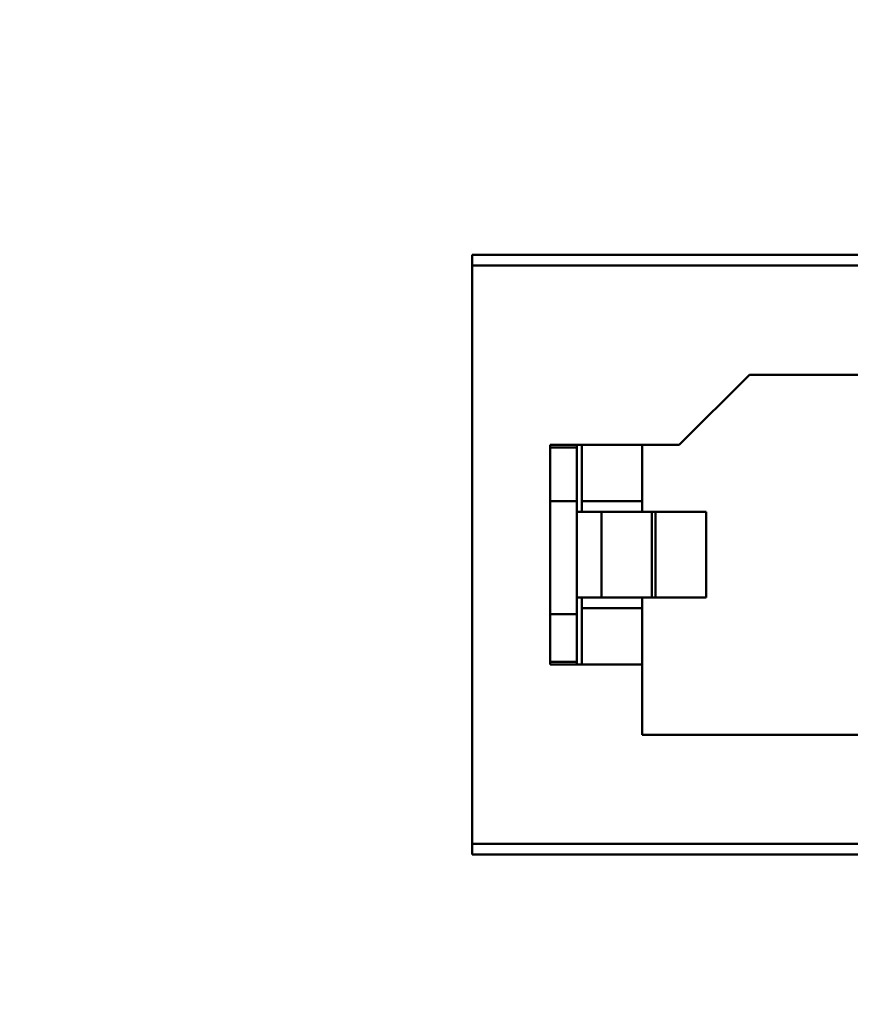
# Model space of a CAD drawing. Units: inches. Extents: x 1 to 101, y 2 to 64.
# Drawn here: x 47 to 47, y 50 to 50 of the extents above; entities that cross this region are included whole.
import ezdxf

# ---------------------------------------------------------------- set-up
doc = ezdxf.new("R2010")
doc.units = ezdxf.units.IN
doc.header["$LTSCALE"] = 6
doc.header["$MEASUREMENT"] = 0
doc.layers.add('Dimension (ANSI)', color=7, linetype='Continuous', lineweight=25)
doc.layers.add('Visible (ANSI)', color=7, linetype='Continuous', lineweight=50)
doc.styles.add('Note Text (ANSI)', font='tahoma.ttf')
doc.dimstyles.new('Default (ANSI)', dxfattribs={"dimscale": 6, "dimtxt": 0.12, "dimasz": 0.098425, "dimexe": 0.125, "dimexo": 0.0625, "dimgap": 0.031496, "dimtad": 0, "dimtih": 1, "dimtoh": 1, "dimrnd": 1e-08, "dimzin": 4, "dimdsep": 46, "dimtxsty": 'Note Text (ANSI)', "dimcen": 0.09, "dimdle": 0.393701, "dimclrd": 256, "dimclre": 256, "dimclrt": 256, "dimadec": 0, "dimazin": 1, "dimtfac": 1, "dimtofl": 0, "dimtmove": 0, "dimatfit": 3, "dimfxl": 1, "dimtolj": 1, "dimtzin": 4, "dimlwd": -1, "dimlwe": -1, "dimarcsym": 0})

# ---------------------------------------------------------------- blocks, each defined once
blk = doc.blocks.new('*D29')
at = {"layer": 'Defpoints', "color": 0, "transparency": 16777216}
for p in [(39.59551, 56.37239), (57.92601, 56.37239), (39.59551, 33.35639)]:
    blk.add_point(p, dxfattribs=at)
at = {"layer": 'Dimension (ANSI)', "transparency": 16777216}
for p, q in [((39.97051, 56.37239), (58.67601, 56.37239)), ((57.92601, 55.78184), (57.92601, 45.42835)), ((57.92601, 33.94694), (57.92601, 44.30042)), ((39.97051, 33.35639), (58.67601, 33.35639))]:
    blk.add_line(p, q, dxfattribs=at)
for points in [[(57.82759, 55.78184), (58.02444, 55.78184), (57.92601, 56.37239)], [(57.82759, 33.94694), (58.02444, 33.94694), (57.92601, 33.35639)]]:
    blk.add_solid(points, dxfattribs=at)
at = {"layer": 'Dimension (ANSI)', "transparency": 16777216, "insert": (56.74302, 45.23938), "char_height": 0.72, "attachment_point": 1, "style": 'Note Text (ANSI)'}
blk.add_mtext('\\A1;23.02', dxfattribs=at)

msp = doc.modelspace()

# ---------------------------------------------------------------- linework, layer by layer
at = {"layer": 'Visible (ANSI)'}
for p, q in [((47.09787, 49.9311), (47.09787, 49.92716)), ((47.96205, 49.9311), (47.09787, 49.9311)), ((47.09787, 49.92716), (47.09787, 49.71457)), ((47.86756, 49.92716), (47.09787, 49.92716)), ((47.19984, 49.88701), (47.17405, 49.86122)), ((47.2522, 49.88701), (47.19984, 49.88701)), ((47.17405, 49.86122), (47.12661, 49.86122)), ((47.12661, 49.86122), (47.12661, 49.78051)), ((47.13645, 49.86122), (47.13645, 49.86023)), ((47.13823, 49.84055), (47.13823, 49.86122)), ((47.16047, 49.84055), (47.16047, 49.86122)), ((47.12661, 49.86023), (47.13645, 49.86023)), ((47.13645, 49.84055), (47.13645, 49.86023)), ((47.12661, 49.84055), (47.13645, 49.84055)), ((47.13645, 49.84055), (47.13645, 49.83661)), ((47.16047, 49.84055), (47.13823, 49.84055)), ((47.13823, 49.83661), (47.13823, 49.84055)), ((47.16047, 49.83661), (47.16047, 49.84055)), ((47.13645, 49.80299), (47.13645, 49.83661)), ((47.14543, 49.83661), (47.13653, 49.83661)), ((47.14543, 49.83661), (47.15803, 49.83661)), ((47.14543, 49.83661), (47.14543, 49.80512)), ((47.15803, 49.83661), (47.16401, 49.83661)), ((47.16401, 49.83661), (47.16535, 49.83661)), ((47.16401, 49.83661), (47.16401, 49.80512)), ((47.16535, 49.83661), (47.17071, 49.83661)), ((47.16535, 49.83661), (47.16535, 49.80512)), ((47.17071, 49.83661), (47.1839, 49.83661)), ((47.1839, 49.83661), (47.1839, 49.80512)), ((47.13645, 49.80299), (47.13645, 49.79905)), ((47.14543, 49.80512), (47.13653, 49.80512)), ((47.13823, 49.80118), (47.13823, 49.80512)), ((47.14543, 49.80512), (47.15803, 49.80512)), ((47.15803, 49.80512), (47.16401, 49.80512)), ((47.16047, 49.80118), (47.16047, 49.80512)), ((47.16401, 49.80512), (47.16535, 49.80512)), ((47.16535, 49.80512), (47.17071, 49.80512)), ((47.17071, 49.80512), (47.1839, 49.80512)), ((47.12661, 49.79905), (47.13645, 49.79905)), ((47.13645, 49.78149), (47.13645, 49.79905)), ((47.13823, 49.78051), (47.13823, 49.80118)), ((47.16047, 49.80118), (47.13823, 49.80118)), ((47.16047, 49.78051), (47.16047, 49.80118)), ((47.12661, 49.78149), (47.13645, 49.78149)), ((47.13645, 49.78149), (47.13645, 49.78051)), ((47.12661, 49.78051), (47.16047, 49.78051)), ((47.16047, 49.78051), (47.16047, 49.75472)), ((47.16047, 49.75472), (47.2522, 49.75472)), ((47.09787, 49.71457), (47.09787, 49.71063)), ((47.09787, 49.71457), (48.02307, 49.71457)), ((47.09787, 49.71063), (48.02307, 49.71063))]:
    msp.add_line(p, q, dxfattribs=at)

# ---------------------------------------------------------------- dimensions: what is measured, and where the dimension line sits
at = {"layer": 'Dimension (ANSI)'}
dim = msp.add_linear_dim(base=(57.92601, 56.37239), p1=(39.59551, 33.35639), p2=(39.59551, 56.37239), angle=90, dimstyle='Default (ANSI)', override={"dimgap": 0.031496, "dimdec": 2, "dimtol": 0, "dimlim": 0, "dimtp": 0, "dimtm": 0, "dimtdec": 2, "dimatfit": 1}, dxfattribs=at)
dim.commit()
dim.dimension.update_dxf_attribs({"geometry": '*D29', "text_midpoint": (57.92601, 44.86439), "dimtype": 160})

doc.saveas('drawing.dxf')
